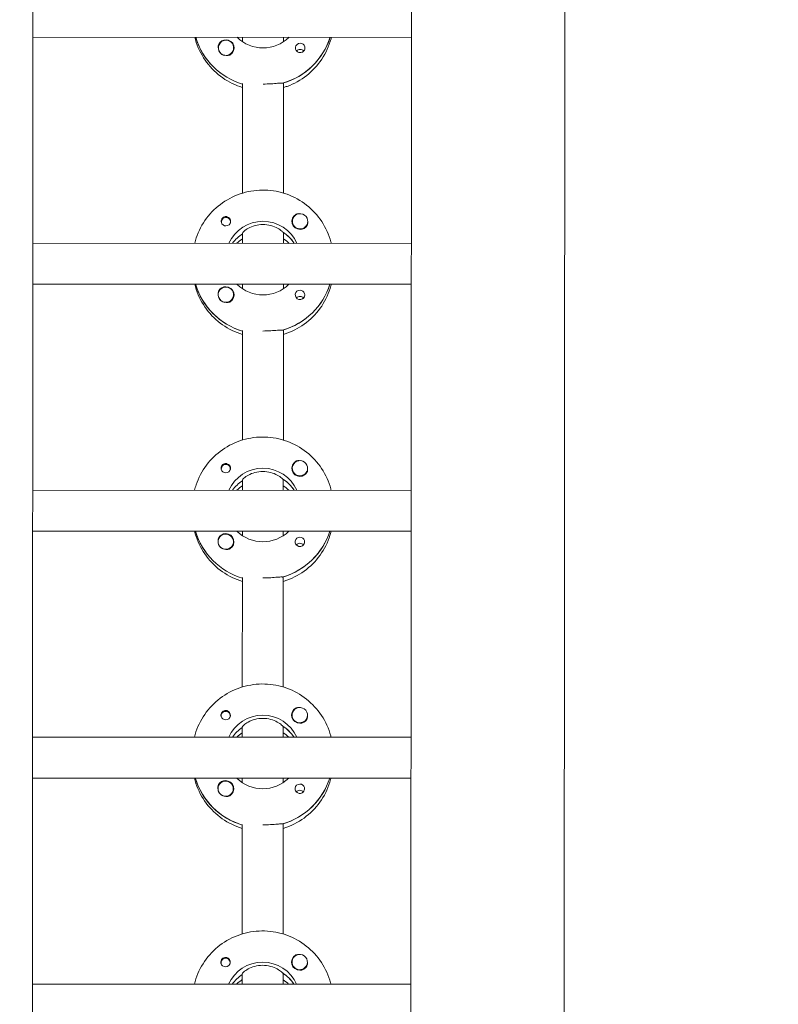
# Model space of a CAD drawing. Units: millimetres. Extents: x -12885 to 14564, y -11455 to 6363.
# Drawn here: x 167 to 464, y -2200 to -1815 of the extents above; entities that cross this region are included whole.
import ezdxf

# ---------------------------------------------------------------- set-up
doc = ezdxf.new("R2010")
doc.units = ezdxf.units.MM
doc.header["$LTSCALE"] = 20
doc.linetypes.add('HIDDEN', pattern=[9.525, 6.35, -3.175])
doc.layers.add('2d', color=230, linetype='Continuous')
doc.layers.add('EN-Free_Space_Hatch', color=10, linetype='HIDDEN')

msp = doc.modelspace()

# ---------------------------------------------------------------- hatches: boundary and pattern name
at = {"layer": 'EN-Free_Space_Hatch'}
h = msp.add_hatch(dxfattribs=at)
h.set_pattern_fill('ANSI31', color=1, scale=100)
edge = h.paths.add_edge_path()
edge.add_line((-7310.99, -8243.4), (-6093.47, -6656.7))
edge.add_line((-6093.47, -6656.7), (-8480.96, -4824.71))
edge.add_line((-8480.96, -4824.71), (-8480.96, -4824.71))
edge.add_arc((-9089.72, -5618.07), 1000, 52.49998, 232.52578)
edge.add_line((-9698.12, -6411.69), (-7310.99, -8243.4))
edge = h.paths.add_edge_path()
edge.add_line((-11389.23, 1297.07), (-8042.26, -614.55))
edge.add_line((-8042.26, -614.55), (-7050.35, 1122.14))
edge.add_line((-7050.35, 1122.14), (-10397.32, 3033.77))
edge.add_arc((-10893.28, 2165.42), 1000, 60.2672, 240.2672)
edge = h.paths.add_edge_path()
edge.add_line((6553.4, -6708.88), (8648.92, -7918.73))
edge.add_arc((9148.92, -7052.71), 1000, 240, 420)
edge.add_line((9648.92, -6186.68), (7553.4, -4976.83))
edge.add_line((7553.4, -4976.83), (6553.4, -6708.88))
edge = h.paths.add_edge_path()
edge.add_line((9990.7, -2844.1), (11990.36, -3998.61))
edge.add_arc((12488.59, -3131.56), 1000, 240.11685, 420.00005)
edge.add_line((12988.59, -2265.54), (10990.7, -1112.05))
edge.add_line((10990.7, -1112.05), (9990.7, -2844.1))
edge = h.paths.add_edge_path()
edge.add_arc((-3410.48, -2051), 500, 0, 360, ccw=False)
edge = h.paths.add_edge_path()
edge.add_arc((2788.5, -1270), 500, 0, 360, ccw=False)

# ---------------------------------------------------------------- linework, layer by layer
at = {"layer": '2d', "lineweight": 0}
for p, q in [((172.97, -954.62), (171.99, -2959.29)), ((320.97, -954.79), (319.99, -2959.81)), ((380.97, -954.81), (379.99, -2959.76)), ((320.55, -1821.93), (172.55, -1821.85)), ((236.23, -1822.07), (236.23, -1821.88)), ((254.54, -1823.65), (254.55, -1821.89)), ((270.55, -1821.9), (270.54, -1823.66)), ((245.05, -1826.01), (245.05, -1826.05)), ((251.05, -1826.01), (251.05, -1826.05)), ((254.52, -1882.84), (254.54, -1840)), ((270.54, -1839.76), (270.52, -1882.85)), ((270.54, -1840.01), (270.54, -1839.76)), ((246.24, -1894.11), (246.24, -1894.37)), ((249.79, -1894.11), (249.79, -1894.38)), ((274.01, -1893.85), (274.01, -1893.88)), ((280.01, -1893.85), (280.01, -1893.89)), ((254.51, -1898.49), (254.51, -1898.74)), ((254.51, -1902.49), (254.51, -1898.49)), ((270.51, -1898.49), (270.51, -1898.24)), ((270.51, -1898.49), (270.51, -1902.49)), ((320.51, -1902.52), (172.51, -1902.45)), ((274.6, -1902.31), (274.6, -1902.49)), ((320.5, -1918.52), (172.5, -1918.45)), ((236.19, -1918.66), (236.19, -1918.48)), ((254.5, -1920.24), (254.5, -1918.49)), ((270.5, -1918.49), (270.5, -1920.25)), ((245, -1922.6), (245, -1922.64)), ((251, -1922.6), (251, -1922.64)), ((254.47, -1979.43), (254.49, -1936.59)), ((270.49, -1936.35), (270.47, -1979.44)), ((270.49, -1936.6), (270.49, -1936.35)), ((246.19, -1990.7), (246.19, -1990.97)), ((249.74, -1990.7), (249.74, -1990.97)), ((273.96, -1990.44), (273.96, -1990.48)), ((279.96, -1990.44), (279.96, -1990.48)), ((270.46, -1995.09), (270.46, -1994.84)), ((254.46, -1995.08), (254.46, -1995.33)), ((254.46, -1999.08), (254.46, -1995.08)), ((270.46, -1995.09), (270.46, -1999.08)), ((320.46, -1999.11), (172.46, -1999.04)), ((274.55, -1998.9), (274.55, -1999.09)), ((320.45, -2015.11), (172.45, -2015.04)), ((236.14, -2015.25), (236.14, -2015.07)), ((254.45, -2016.83), (254.45, -2015.08)), ((270.45, -2015.08), (270.45, -2016.84)), ((244.95, -2019.19), (244.95, -2019.23)), ((250.95, -2019.19), (250.95, -2019.23)), ((254.42, -2076.02), (254.44, -2033.18)), ((270.44, -2032.94), (270.42, -2076.03)), ((270.44, -2033.19), (270.44, -2032.94)), ((246.15, -2087.29), (246.15, -2087.56)), ((249.7, -2087.29), (249.7, -2087.56)), ((273.91, -2087.03), (273.91, -2087.07)), ((279.91, -2087.03), (279.91, -2087.07)), ((254.41, -2091.67), (254.41, -2091.92)), ((254.41, -2095.67), (254.41, -2091.67)), ((270.41, -2091.68), (270.41, -2091.43)), ((270.41, -2091.68), (270.41, -2095.68)), ((320.41, -2095.7), (172.41, -2095.63)), ((274.51, -2095.49), (274.51, -2095.68)), ((320.4, -2111.7), (172.4, -2111.63)), ((236.09, -2111.85), (236.09, -2111.66)), ((254.4, -2113.43), (254.4, -2111.67)), ((270.4, -2111.68), (270.4, -2113.43)), ((244.91, -2115.78), (244.91, -2115.82)), ((250.91, -2115.78), (250.91, -2115.82)), ((270.4, -2129.53), (270.38, -2172.62)), ((270.4, -2129.78), (270.4, -2129.53)), ((254.38, -2172.61), (254.4, -2129.77)), ((273.87, -2183.62), (273.87, -2183.66)), ((279.87, -2183.62), (279.87, -2183.66)), ((246.1, -2183.88), (246.1, -2184.15)), ((249.65, -2183.88), (249.65, -2184.15)), ((254.37, -2188.26), (254.37, -2188.51)), ((254.37, -2192.26), (254.37, -2188.26)), ((270.37, -2188.27), (270.37, -2188.02)), ((270.37, -2188.27), (270.37, -2192.27)), ((320.37, -2192.29), (172.37, -2192.22)), ((274.46, -2192.08), (274.46, -2192.27))]:
    msp.add_line(p, q, dxfattribs=at)
for centre, major_axis, start_param, end_param in [((262.55, -1814.15), (-27.5, 0.01), 0.288029, 1.275619), ((248.05, -1826.01), (-3, 0), -2.513461, 0.628132), ((248.05, -1826.03), (-3.2, 0), -1.570796, -0.540896), ((262.55, -1813.65), (27.5, -0.01), -1.275619, -0.307125), ((277.04, -1826.05), (-1.85, 0), -1.570796, 1.318959), ((248.05, -1826.06), (-3, 0), 0.183982, 0.628132), ((277.04, -1828.47), (-1.85, 0), -1.570796, -0.722826), ((248.01, -1894.11), (-1.77, 0), -0.159628, 0.236564), ((248.01, -1893.86), (-1.85, 0), 0.251837, 1.570796), ((248.01, -1894.11), (1.77, 0), -0.159628, 2.981965), ((248.01, -1894.11), (1.77, 0), -0.236564, -0.159628), ((277.01, -1893.87), (-3.2, 0), -1.0299, 1.570796), ((277.01, -1893.85), (-3, 0), 0.159628, 3.30122), ((262.5, -1910.24), (-14.5, 0.01), -2.57265, -2.134363), ((262.5, -1910.74), (-14.5, 0.01), -0.986366, -0.61061), ((262.5, -1912.73), (-14.5, 0.01), -0.986366, -0.792154), ((262.5, -1912.73), (-14.5, 0.01), -2.349438, -2.155226), ((262.5, -1910.74), (-27.5, 0.01), 0.288029, 1.275619), ((248, -1922.6), (-3, 0), -2.513461, 0.628132), ((248, -1922.62), (-3.2, 0), -1.570796, -0.540896), ((262.5, -1910.24), (27.5, -0.01), -1.275619, -0.307125), ((276.99, -1922.64), (-1.85, 0), -1.570796, 1.318959), ((248, -1922.65), (-3, 0), 0.183982, 0.628132), ((276.99, -1925.07), (-1.85, 0), -1.570796, -0.722826), ((247.97, -1990.7), (-1.77, 0), -0.159628, 0.236564), ((247.97, -1990.45), (-1.85, 0), 0.251837, 1.570796), ((247.97, -1990.7), (1.77, 0), -0.159628, 2.981965), ((247.97, -1990.7), (1.77, 0), -0.236564, -0.159628), ((276.96, -1990.46), (-3.2, 0), -1.0299, 1.570796), ((276.96, -1990.44), (-3, 0), 0.159628, 3.30122), ((262.46, -2006.83), (-14.5, 0.01), -2.57265, -2.134363), ((262.46, -2007.33), (-14.5, 0.01), -0.986366, -0.61061), ((262.45, -2009.32), (-14.5, 0.01), -0.986366, -0.792154), ((262.45, -2009.32), (-14.5, 0.01), -2.349438, -2.155226), ((262.46, -2007.33), (-27.5, 0.01), 0.288029, 1.275619), ((247.95, -2019.19), (-3, 0), -2.513461, 0.628132), ((247.95, -2019.21), (-3.2, 0), -1.570796, -0.540896), ((262.46, -2006.83), (27.5, -0.01), -1.275619, -0.307125), ((276.95, -2019.23), (-1.85, 0), -1.570796, 1.318959), ((247.95, -2019.24), (-3, 0), 0.183982, 0.628132), ((276.94, -2021.66), (-1.85, 0), -1.570796, -0.722826), ((247.92, -2087.29), (-1.77, 0), -0.159628, 0.236564), ((247.92, -2087.29), (1.77, 0), -0.159628, 2.981965), ((276.91, -2087.05), (-3.2, 0), -1.0299, 1.570796), ((276.91, -2087.03), (-3, 0), 0.159628, 3.30122), ((247.92, -2087.04), (-1.85, 0), 0.251837, 1.570796), ((247.92, -2087.29), (1.77, 0), -0.236564, -0.159628), ((262.41, -2103.92), (-14.5, 0.01), -0.986366, -0.61061), ((262.41, -2105.91), (-14.5, 0.01), -0.986366, -0.792154), ((262.41, -2103.42), (-14.5, 0.01), -2.57265, -2.134363), ((262.41, -2105.91), (-14.5, 0.01), -2.349438, -2.155226), ((262.41, -2103.92), (-27.5, 0.01), 0.288029, 1.275619), ((247.91, -2115.78), (-3, 0), -2.513461, 0.628132), ((247.91, -2115.81), (-3.2, 0), -1.570796, -0.540896), ((262.41, -2103.42), (27.5, -0.01), -1.275619, -0.307125), ((276.9, -2115.82), (-1.85, 0), -1.570796, 1.318959), ((247.91, -2115.83), (-3, 0), 0.183982, 0.628132), ((276.9, -2118.25), (-1.85, 0), -1.570796, -0.722826), ((247.87, -2183.88), (-1.77, 0), -0.159628, 0.236564), ((247.87, -2183.88), (1.77, 0), -0.159628, 2.981965), ((276.87, -2183.65), (-3.2, 0), -1.0299, 1.570796), ((276.87, -2183.62), (-3, 0), 0.159628, 3.30122), ((247.87, -2183.63), (-1.85, 0), 0.251837, 1.570796), ((247.87, -2183.88), (1.77, 0), -0.236564, -0.159628), ((262.36, -2200.51), (-14.5, 0.01), -0.986366, -0.61061), ((262.36, -2202.5), (-14.5, 0.01), -0.986366, -0.792154), ((262.36, -2200.01), (-14.5, 0.01), -2.57265, -2.134363), ((262.36, -2202.5), (-14.5, 0.01), -2.349438, -2.155226)]:
    msp.add_ellipse(centre, major_axis=major_axis, ratio=0.992215, start_param=start_param, end_param=end_param, dxfattribs=at)
at = {"layer": '2d', "lineweight": 0, "extrusion": (0, 0, -1)}
for centre, major_axis, start_param, end_param in [((262.55, -1814.15), (-27.5, 0.01), -1.275619, -0.295177), ((248.05, -1826.01), (3, 0), -0.628132, 2.513461), ((248.05, -1826.03), (3.2, 0), -1.570796, 1.0299), ((262.55, -1811.66), (-14.5, 0.01), -2.349441, -0.792151), ((262.55, -1813.65), (27.5, -0.01), 0.307125, 1.285261), ((277.04, -1826.05), (1.85, 0), -1.570796, -0.251837), ((248.05, -1826.06), (-3, 0), -1.386814, -0.628132), ((277.04, -1828.47), (1.85, 0), -1.570796, -0.720115), ((277.01, -1893.85), (-3, 0), -0.159628, 2.981965), ((248.01, -1893.86), (1.85, 0), -1.318959, 1.570796), ((262.5, -1908.25), (14.5, -0.01), -2.729813, -0.411779), ((262.5, -1910.24), (14.5, -0.01), -0.986366, -0.58443), ((277.01, -1893.87), (-3.2, 0), -2.600696, -1.570796), ((262.5, -1910.74), (14.5, -0.01), -2.530983, -2.155226), ((262.5, -1910.74), (-27.5, 0.01), -1.275619, -0.295177), ((248, -1922.6), (3, 0), -0.628132, 2.513461), ((248, -1922.62), (3.2, 0), -1.570796, 1.0299), ((262.5, -1908.25), (-14.5, 0.01), -2.349441, -0.792151), ((262.5, -1910.24), (27.5, -0.01), 0.307125, 1.285261), ((276.99, -1922.64), (1.85, 0), -1.570796, -0.251837), ((248, -1922.65), (-3, 0), -1.386814, -0.628132), ((276.99, -1925.07), (1.85, 0), -1.570796, -0.720115), ((247.97, -1990.45), (1.85, 0), -1.318959, 1.570796), ((262.46, -2004.84), (14.5, -0.01), -2.729813, -0.411779), ((276.96, -1990.44), (-3, 0), -0.159628, 2.981965), ((262.46, -2006.83), (14.5, -0.01), -0.986366, -0.58443), ((276.96, -1990.46), (-3.2, 0), -2.600696, -1.570796), ((262.46, -2007.33), (14.5, -0.01), -2.530983, -2.155226), ((262.46, -2007.33), (-27.5, 0.01), -1.275619, -0.295177), ((247.95, -2019.19), (3, 0), -0.628132, 2.513461), ((247.95, -2019.21), (3.2, 0), -1.570796, 1.0299), ((262.46, -2004.84), (-14.5, 0.01), -2.349441, -0.792151), ((262.46, -2006.83), (27.5, -0.01), 0.307125, 1.285261), ((276.95, -2019.23), (1.85, 0), -1.570796, -0.251837), ((247.95, -2019.24), (-3, 0), -1.386814, -0.628132), ((276.94, -2021.66), (1.85, 0), -1.570796, -0.720115), ((247.92, -2087.04), (1.85, 0), -1.318959, 1.570796), ((262.41, -2101.43), (14.5, -0.01), -2.729813, -0.411779), ((276.91, -2087.03), (-3, 0), -0.159628, 2.981965), ((276.91, -2087.05), (-3.2, 0), -2.600696, -1.570796), ((262.41, -2103.92), (14.5, -0.01), -2.530983, -2.155226), ((262.41, -2103.42), (14.5, -0.01), -0.986366, -0.58443), ((262.41, -2103.92), (-27.5, 0.01), -1.275619, -0.295177), ((247.91, -2115.78), (3, 0), -0.628132, 2.513461), ((247.91, -2115.81), (3.2, 0), -1.570796, 1.0299), ((262.41, -2101.43), (-14.5, 0.01), -2.349441, -0.792151), ((262.41, -2103.42), (27.5, -0.01), 0.307125, 1.285261), ((276.9, -2115.82), (1.85, 0), -1.570796, -0.251837), ((247.91, -2115.83), (-3, 0), -1.386814, -0.628132), ((276.9, -2118.25), (1.85, 0), -1.570796, -0.720115), ((247.87, -2183.63), (1.85, 0), -1.318959, 1.570796), ((262.36, -2198.02), (14.5, -0.01), -2.729813, -0.411779), ((276.87, -2183.62), (-3, 0), -0.159628, 2.981965), ((276.87, -2183.65), (-3.2, 0), -2.600696, -1.570796), ((262.36, -2200.51), (14.5, -0.01), -2.530983, -2.155226), ((262.36, -2200.01), (14.5, -0.01), -0.986366, -0.58443)]:
    msp.add_ellipse(centre, major_axis=major_axis, ratio=0.992215, start_param=start_param, end_param=end_param, dxfattribs=at)
at = {"layer": '2d', "lineweight": 0}
for points, knots in [([(235.84, -1821.88), (236.01, -1822.59), (236.21, -1823.28), (237.36, -1826.73), (238.72, -1829.35), (242.22, -1834.02), (244.34, -1836.08), (249.12, -1839.42), (251.76, -1840.7), (254.54, -1841.54)], [3.381033, 3.381033, 3.381033, 3.381033, 3.460135, 3.460135, 3.779355, 3.779355, 4.099081, 4.099081, 4.416257, 4.416257, 4.416257, 4.416257]), ([(245.31, -1824.4), (245.22, -1824.53), (245.16, -1824.67), (245.02, -1825.12), (244.99, -1825.45), (245.03, -1825.85), (245.04, -1825.91), (245.05, -1825.96)], [-0.4285066, -0.4285066, -0.4285066, -0.4285066, -0.3702947, -0.3702947, -0.2554118, -0.2554118, -0.2367421, -0.2367421, -0.2367421, -0.2367421]), ([(270.54, -1841.55), (271.01, -1841.4), (271.47, -1841.25), (274.69, -1840.09), (277.29, -1838.65), (281.9, -1835.03), (283.91, -1832.85), (287.13, -1827.98), (288.35, -1825.28), (289.16, -1822.28), (289.21, -1822.1), (289.25, -1821.91)], [5.007558, 5.007558, 5.007558, 5.007558, 5.061187, 5.061187, 5.38193, 5.38193, 5.70216, 5.70216, 6.02178, 6.02178, 6.042782, 6.042782, 6.042782, 6.042782]), ([(249.69, -1828.75), (249.58, -1828.82), (249.47, -1828.87), (249.06, -1829.02), (248.77, -1829.06), (248.36, -1829.05), (248.24, -1829.04), (248.12, -1829.02)], [1.5283721, 1.5283721, 1.5283721, 1.5283721, 1.5732284, 1.5732284, 1.6747879, 1.6747879, 1.713878, 1.713878, 1.713878, 1.713878]), ([(278.83, -1825.59), (278.88, -1825.8), (278.9, -1826.01), (278.86, -1826.46), (278.79, -1826.68), (278.63, -1826.99), (278.58, -1827.08), (278.46, -1827.23), (278.41, -1827.29), (278.31, -1827.39), (278.25, -1827.44), (278.11, -1827.55), (278.03, -1827.61), (277.76, -1827.75), (277.56, -1827.82), (277.25, -1827.87), (277.14, -1827.88), (277.04, -1827.88)], [0.3983341, 0.3983341, 0.3983341, 0.3983341, 0.4632988, 0.4632988, 0.5330171, 0.5330171, 0.5659175, 0.5659175, 0.5887918, 0.5887918, 0.6110803, 0.6110803, 0.6412641, 0.6412641, 0.7042404, 0.7042404, 0.7359678, 0.7359678, 0.7359678, 0.7359678]), ([(270.28, -1839.83), (270.19, -1839.82), (270.07, -1839.81), (269.52, -1839.79), (268.9, -1839.84), (267.49, -1839.96), (266.59, -1840.04), (264.62, -1840.15), (263.55, -1840.19), (262.54, -1840.19)], [-2.229842, -2.229842, -2.229842, -2.229842, -2.122712, -2.122712, -1.819422, -1.819422, -1.516212, -1.516212, -1.213001, -1.213001, -1.213001, -1.213001]), ([(235.8, -1902.48), (235.97, -1901.78), (236.17, -1901.08), (237.32, -1897.63), (238.69, -1895.02), (242.19, -1890.34), (244.32, -1888.29), (249.12, -1884.94), (251.79, -1883.65), (257.41, -1881.98), (260.36, -1881.59), (266.23, -1881.76), (269.15, -1882.31), (274.67, -1884.31), (277.27, -1885.75), (281.87, -1889.38), (283.88, -1891.56), (287.1, -1896.43), (288.32, -1899.13), (289.12, -1902.13), (289.17, -1902.32), (289.22, -1902.5)], [3.381997, 3.381997, 3.381997, 3.381997, 3.461097, 3.461097, 3.780317, 3.780317, 4.100044, 4.100044, 4.420379, 4.420379, 4.741187, 4.741187, 5.062149, 5.062149, 5.382892, 5.382892, 5.703123, 5.703123, 6.022743, 6.022743, 6.043743, 6.043743, 6.043743, 6.043743]), ([(276.72, -1890.88), (276.68, -1890.88), (276.63, -1890.88), (276.29, -1890.86), (275.99, -1890.89), (275.59, -1891.03), (275.47, -1891.08), (275.36, -1891.15)], [-1.6906296, -1.6906296, -1.6906296, -1.6906296, -1.6747879, -1.6747879, -1.5732284, -1.5732284, -1.5283721, -1.5283721, -1.5283721, -1.5283721]), ([(248.02, -1892.02), (247.91, -1892.02), (247.8, -1892.03), (247.49, -1892.09), (247.29, -1892.16), (247.02, -1892.31), (246.94, -1892.37), (246.8, -1892.48), (246.75, -1892.53), (246.64, -1892.63), (246.59, -1892.69), (246.48, -1892.84), (246.42, -1892.93), (246.26, -1893.23), (246.2, -1893.45), (246.15, -1893.89), (246.17, -1894.11), (246.22, -1894.31)], [-0.7359678, -0.7359678, -0.7359678, -0.7359678, -0.7042404, -0.7042404, -0.6412641, -0.6412641, -0.6110803, -0.6110803, -0.5887918, -0.5887918, -0.5659175, -0.5659175, -0.5330171, -0.5330171, -0.4632988, -0.4632988, -0.3983341, -0.3983341, -0.3983341, -0.3983341]), ([(248.02, -1892.02), (248.11, -1892.02), (248.21, -1892.03), (248.37, -1892.05), (248.42, -1892.07), (248.48, -1892.08)], [0.73596784, 0.73596784, 0.73596784, 0.73596784, 0.76566083, 0.76566083, 0.78261583, 0.78261583, 0.78261583, 0.78261583]), ([(280.01, -1893.96), (280.01, -1894.02), (280.02, -1894.08), (280.06, -1894.47), (280.03, -1894.79), (279.89, -1895.23), (279.83, -1895.37), (279.75, -1895.51)], [2.18776, 2.18776, 2.18776, 2.18776, 2.2069297, 2.2069297, 2.3218126, 2.3218126, 2.3800245, 2.3800245, 2.3800245, 2.3800245]), ([(262.51, -1895.11), (261.48, -1895.11), (260.4, -1895.25), (258.43, -1895.78), (257.55, -1896.16), (256.15, -1896.92), (255.54, -1897.35), (254.72, -1898.08), (254.51, -1898.36), (254.51, -1898.49)], [-1.236465, -1.236465, -1.236465, -1.236465, -0.928016, -0.928016, -0.619567, -0.619567, -0.309783, -0.309783, 0, 0, 0, 0]), ([(270.25, -1898.08), (270.16, -1897.97), (270.03, -1897.85), (269.48, -1897.36), (268.87, -1896.92), (267.47, -1896.16), (266.58, -1895.78), (264.62, -1895.25), (263.54, -1895.11), (262.51, -1895.11)], [-2.274968, -2.274968, -2.274968, -2.274968, -2.163147, -2.163147, -1.853363, -1.853363, -1.544914, -1.544914, -1.236465, -1.236465, -1.236465, -1.236465]), ([(235.79, -1918.48), (235.96, -1919.18), (236.16, -1919.87), (237.31, -1923.32), (238.68, -1925.94), (242.17, -1930.62), (244.29, -1932.67), (249.07, -1936.01), (251.71, -1937.29), (254.49, -1938.13)], [3.381033, 3.381033, 3.381033, 3.381033, 3.460135, 3.460135, 3.779355, 3.779355, 4.099081, 4.099081, 4.416257, 4.416257, 4.416257, 4.416257]), ([(245.26, -1920.99), (245.18, -1921.12), (245.11, -1921.26), (244.98, -1921.71), (244.95, -1922.04), (244.99, -1922.44), (244.99, -1922.5), (245, -1922.56)], [-0.4285066, -0.4285066, -0.4285066, -0.4285066, -0.3702947, -0.3702947, -0.2554118, -0.2554118, -0.2367421, -0.2367421, -0.2367421, -0.2367421]), ([(270.49, -1938.14), (270.96, -1938), (271.42, -1937.84), (274.65, -1936.68), (277.24, -1935.24), (281.85, -1931.62), (283.86, -1929.44), (287.09, -1924.57), (288.3, -1921.88), (289.11, -1918.87), (289.16, -1918.69), (289.21, -1918.5)], [5.007558, 5.007558, 5.007558, 5.007558, 5.061187, 5.061187, 5.38193, 5.38193, 5.70216, 5.70216, 6.02178, 6.02178, 6.042782, 6.042782, 6.042782, 6.042782]), ([(249.65, -1925.35), (249.54, -1925.41), (249.42, -1925.47), (249.02, -1925.61), (248.72, -1925.65), (248.31, -1925.64), (248.19, -1925.63), (248.08, -1925.61)], [1.5283721, 1.5283721, 1.5283721, 1.5283721, 1.5732284, 1.5732284, 1.6747879, 1.6747879, 1.713878, 1.713878, 1.713878, 1.713878]), ([(278.78, -1922.18), (278.84, -1922.39), (278.85, -1922.61), (278.81, -1923.05), (278.74, -1923.28), (278.59, -1923.58), (278.53, -1923.67), (278.42, -1923.82), (278.37, -1923.88), (278.26, -1923.98), (278.2, -1924.03), (278.07, -1924.14), (277.98, -1924.2), (277.71, -1924.35), (277.51, -1924.42), (277.2, -1924.47), (277.1, -1924.47), (276.99, -1924.47)], [0.3983341, 0.3983341, 0.3983341, 0.3983341, 0.4632988, 0.4632988, 0.5330171, 0.5330171, 0.5659175, 0.5659175, 0.5887918, 0.5887918, 0.6110803, 0.6110803, 0.6412641, 0.6412641, 0.7042404, 0.7042404, 0.7359678, 0.7359678, 0.7359678, 0.7359678]), ([(270.24, -1936.42), (270.14, -1936.41), (270.02, -1936.4), (269.47, -1936.38), (268.85, -1936.43), (267.44, -1936.55), (266.54, -1936.63), (264.57, -1936.74), (263.5, -1936.78), (262.49, -1936.78)], [-2.229842, -2.229842, -2.229842, -2.229842, -2.122712, -2.122712, -1.819422, -1.819422, -1.516212, -1.516212, -1.213001, -1.213001, -1.213001, -1.213001]), ([(235.75, -1999.07), (235.92, -1998.37), (236.12, -1997.67), (237.27, -1994.22), (238.64, -1991.61), (242.14, -1986.93), (244.27, -1984.88), (249.07, -1981.53), (251.74, -1980.24), (257.36, -1978.57), (260.31, -1978.18), (266.18, -1978.35), (269.1, -1978.9), (274.62, -1980.9), (277.22, -1982.34), (281.83, -1985.97), (283.83, -1988.15), (287.05, -1993.02), (288.27, -1995.72), (289.08, -1998.72), (289.12, -1998.91), (289.17, -1999.09)], [3.381997, 3.381997, 3.381997, 3.381997, 3.461097, 3.461097, 3.780317, 3.780317, 4.100044, 4.100044, 4.420379, 4.420379, 4.741187, 4.741187, 5.062149, 5.062149, 5.382892, 5.382892, 5.703123, 5.703123, 6.022743, 6.022743, 6.043743, 6.043743, 6.043743, 6.043743]), ([(247.97, -1988.61), (247.86, -1988.61), (247.76, -1988.62), (247.45, -1988.68), (247.25, -1988.75), (246.98, -1988.9), (246.89, -1988.96), (246.76, -1989.07), (246.7, -1989.12), (246.59, -1989.22), (246.54, -1989.28), (246.43, -1989.43), (246.37, -1989.52), (246.22, -1989.82), (246.15, -1990.04), (246.11, -1990.48), (246.12, -1990.7), (246.18, -1990.91)], [-0.7359678, -0.7359678, -0.7359678, -0.7359678, -0.7042404, -0.7042404, -0.6412641, -0.6412641, -0.6110803, -0.6110803, -0.5887918, -0.5887918, -0.5659175, -0.5659175, -0.5330171, -0.5330171, -0.4632988, -0.4632988, -0.3983341, -0.3983341, -0.3983341, -0.3983341]), ([(247.97, -1988.61), (248.07, -1988.61), (248.17, -1988.62), (248.32, -1988.65), (248.38, -1988.66), (248.43, -1988.67)], [0.73596784, 0.73596784, 0.73596784, 0.73596784, 0.76566083, 0.76566083, 0.78261583, 0.78261583, 0.78261583, 0.78261583]), ([(276.68, -1987.47), (276.63, -1987.47), (276.58, -1987.47), (276.24, -1987.45), (275.94, -1987.48), (275.54, -1987.62), (275.42, -1987.67), (275.31, -1987.74)], [-1.6906296, -1.6906296, -1.6906296, -1.6906296, -1.6747879, -1.6747879, -1.5732284, -1.5732284, -1.5283721, -1.5283721, -1.5283721, -1.5283721]), ([(279.96, -1990.55), (279.97, -1990.61), (279.97, -1990.67), (280.01, -1991.06), (279.98, -1991.38), (279.85, -1991.82), (279.78, -1991.97), (279.7, -1992.1)], [2.18776, 2.18776, 2.18776, 2.18776, 2.2069297, 2.2069297, 2.3218126, 2.3218126, 2.3800245, 2.3800245, 2.3800245, 2.3800245]), ([(262.46, -1991.7), (261.43, -1991.7), (260.35, -1991.84), (258.39, -1992.37), (257.5, -1992.75), (256.11, -1993.51), (255.49, -1993.94), (254.67, -1994.67), (254.46, -1994.95), (254.46, -1995.08)], [-1.236465, -1.236465, -1.236465, -1.236465, -0.928016, -0.928016, -0.619567, -0.619567, -0.309783, -0.309783, 0, 0, 0, 0]), ([(270.21, -1994.67), (270.11, -1994.56), (269.99, -1994.44), (269.43, -1993.95), (268.82, -1993.51), (267.42, -1992.75), (266.54, -1992.37), (264.57, -1991.84), (263.49, -1991.7), (262.46, -1991.7)], [-2.274968, -2.274968, -2.274968, -2.274968, -2.163147, -2.163147, -1.853363, -1.853363, -1.544914, -1.544914, -1.236465, -1.236465, -1.236465, -1.236465]), ([(235.74, -2015.07), (235.91, -2015.77), (236.11, -2016.46), (237.26, -2019.91), (238.63, -2022.53), (242.12, -2027.21), (244.25, -2029.26), (249.02, -2032.6), (251.66, -2033.88), (254.44, -2034.72)], [3.381033, 3.381033, 3.381033, 3.381033, 3.460135, 3.460135, 3.779355, 3.779355, 4.099081, 4.099081, 4.416257, 4.416257, 4.416257, 4.416257]), ([(245.21, -2017.58), (245.13, -2017.71), (245.07, -2017.86), (244.93, -2018.3), (244.9, -2018.63), (244.94, -2019.03), (244.95, -2019.09), (244.95, -2019.15)], [-0.4285066, -0.4285066, -0.4285066, -0.4285066, -0.3702947, -0.3702947, -0.2554118, -0.2554118, -0.2367421, -0.2367421, -0.2367421, -0.2367421]), ([(270.44, -2034.73), (270.91, -2034.59), (271.38, -2034.43), (274.6, -2033.27), (277.2, -2031.83), (281.81, -2028.21), (283.82, -2026.03), (287.04, -2021.16), (288.26, -2018.47), (289.07, -2015.47), (289.12, -2015.28), (289.16, -2015.09)], [5.007558, 5.007558, 5.007558, 5.007558, 5.061187, 5.061187, 5.38193, 5.38193, 5.70216, 5.70216, 6.02178, 6.02178, 6.042782, 6.042782, 6.042782, 6.042782]), ([(278.74, -2018.77), (278.79, -2018.98), (278.81, -2019.2), (278.76, -2019.64), (278.7, -2019.87), (278.54, -2020.17), (278.48, -2020.26), (278.37, -2020.41), (278.32, -2020.47), (278.21, -2020.58), (278.16, -2020.62), (278.02, -2020.73), (277.94, -2020.79), (277.67, -2020.94), (277.47, -2021.01), (277.16, -2021.06), (277.05, -2021.07), (276.94, -2021.07)], [0.3983341, 0.3983341, 0.3983341, 0.3983341, 0.4632988, 0.4632988, 0.5330171, 0.5330171, 0.5659175, 0.5659175, 0.5887918, 0.5887918, 0.6110803, 0.6110803, 0.6412641, 0.6412641, 0.7042404, 0.7042404, 0.7359678, 0.7359678, 0.7359678, 0.7359678]), ([(249.6, -2021.94), (249.49, -2022), (249.37, -2022.06), (248.97, -2022.2), (248.67, -2022.24), (248.26, -2022.23), (248.15, -2022.22), (248.03, -2022.2)], [1.5283721, 1.5283721, 1.5283721, 1.5283721, 1.5732284, 1.5732284, 1.6747879, 1.6747879, 1.713878, 1.713878, 1.713878, 1.713878]), ([(270.19, -2033.02), (270.09, -2033), (269.98, -2032.99), (269.42, -2032.97), (268.81, -2033.02), (267.39, -2033.14), (266.5, -2033.22), (264.53, -2033.34), (263.45, -2033.37), (262.44, -2033.37)], [-2.229842, -2.229842, -2.229842, -2.229842, -2.122712, -2.122712, -1.819422, -1.819422, -1.516212, -1.516212, -1.213001, -1.213001, -1.213001, -1.213001]), ([(235.7, -2095.66), (235.88, -2094.96), (236.08, -2094.26), (237.23, -2090.81), (238.6, -2088.2), (242.09, -2083.53), (244.22, -2081.47), (249.02, -2078.12), (251.7, -2076.84), (257.32, -2075.16), (260.27, -2074.77), (266.14, -2074.94), (269.06, -2075.5), (274.58, -2077.49), (277.18, -2078.93), (281.78, -2082.56), (283.79, -2084.74), (287.01, -2089.62), (288.22, -2092.31), (289.03, -2095.31), (289.08, -2095.5), (289.12, -2095.68)], [3.381997, 3.381997, 3.381997, 3.381997, 3.461097, 3.461097, 3.780317, 3.780317, 4.100044, 4.100044, 4.420379, 4.420379, 4.741187, 4.741187, 5.062149, 5.062149, 5.382892, 5.382892, 5.703123, 5.703123, 6.022743, 6.022743, 6.043743, 6.043743, 6.043743, 6.043743]), ([(247.92, -2085.21), (247.82, -2085.21), (247.71, -2085.22), (247.4, -2085.27), (247.2, -2085.34), (246.93, -2085.49), (246.85, -2085.55), (246.71, -2085.66), (246.65, -2085.71), (246.55, -2085.82), (246.5, -2085.87), (246.38, -2086.02), (246.33, -2086.11), (246.17, -2086.41), (246.1, -2086.63), (246.06, -2087.07), (246.08, -2087.29), (246.13, -2087.5)], [-0.7359678, -0.7359678, -0.7359678, -0.7359678, -0.7042404, -0.7042404, -0.6412641, -0.6412641, -0.6110803, -0.6110803, -0.5887918, -0.5887918, -0.5659175, -0.5659175, -0.5330171, -0.5330171, -0.4632988, -0.4632988, -0.3983341, -0.3983341, -0.3983341, -0.3983341]), ([(247.92, -2085.21), (248.02, -2085.21), (248.12, -2085.21), (248.27, -2085.24), (248.33, -2085.25), (248.38, -2085.26)], [0.73596784, 0.73596784, 0.73596784, 0.73596784, 0.76566083, 0.76566083, 0.78261583, 0.78261583, 0.78261583, 0.78261583]), ([(276.63, -2084.07), (276.58, -2084.06), (276.54, -2084.06), (276.19, -2084.04), (275.9, -2084.08), (275.49, -2084.21), (275.38, -2084.27), (275.27, -2084.33)], [-1.6906296, -1.6906296, -1.6906296, -1.6906296, -1.6747879, -1.6747879, -1.5732284, -1.5732284, -1.5283721, -1.5283721, -1.5283721, -1.5283721]), ([(279.91, -2087.15), (279.92, -2087.2), (279.93, -2087.26), (279.96, -2087.65), (279.94, -2087.97), (279.8, -2088.41), (279.74, -2088.56), (279.65, -2088.69)], [2.18776, 2.18776, 2.18776, 2.18776, 2.2069297, 2.2069297, 2.3218125, 2.3218125, 2.3800245, 2.3800245, 2.3800245, 2.3800245]), ([(262.42, -2088.29), (261.39, -2088.29), (260.31, -2088.43), (258.34, -2088.96), (257.46, -2089.34), (256.06, -2090.1), (255.45, -2090.53), (254.63, -2091.26), (254.41, -2091.54), (254.41, -2091.67)], [-1.236465, -1.236465, -1.236465, -1.236465, -0.928016, -0.928016, -0.619567, -0.619567, -0.309783, -0.309783, 0, 0, 0, 0]), ([(270.16, -2091.26), (270.06, -2091.16), (269.94, -2091.04), (269.38, -2090.54), (268.77, -2090.1), (267.38, -2089.34), (266.49, -2088.96), (264.53, -2088.43), (263.44, -2088.29), (262.42, -2088.29)], [-2.274968, -2.274968, -2.274968, -2.274968, -2.163147, -2.163147, -1.853363, -1.853363, -1.544914, -1.544914, -1.236465, -1.236465, -1.236465, -1.236465]), ([(235.69, -2111.66), (235.87, -2112.36), (236.07, -2113.05), (237.21, -2116.5), (238.58, -2119.12), (242.07, -2123.8), (244.2, -2125.86), (248.98, -2129.19), (251.62, -2130.47), (254.4, -2131.31)], [3.381033, 3.381033, 3.381033, 3.381033, 3.460135, 3.460135, 3.779355, 3.779355, 4.099081, 4.099081, 4.416257, 4.416257, 4.416257, 4.416257]), ([(245.16, -2114.17), (245.08, -2114.3), (245.02, -2114.45), (244.88, -2114.89), (244.85, -2115.23), (244.89, -2115.63), (244.9, -2115.68), (244.91, -2115.74)], [-0.4285066, -0.4285066, -0.4285066, -0.4285066, -0.3702947, -0.3702947, -0.2554118, -0.2554118, -0.2367421, -0.2367421, -0.2367421, -0.2367421]), ([(270.4, -2131.32), (270.86, -2131.18), (271.33, -2131.02), (274.55, -2129.86), (277.15, -2128.42), (281.76, -2124.8), (283.77, -2122.63), (286.99, -2117.75), (288.21, -2115.06), (289.02, -2112.06), (289.07, -2111.87), (289.11, -2111.68)], [5.007558, 5.007558, 5.007558, 5.007558, 5.061187, 5.061187, 5.38193, 5.38193, 5.70216, 5.70216, 6.02178, 6.02178, 6.042782, 6.042782, 6.042782, 6.042782]), ([(278.69, -2115.36), (278.74, -2115.57), (278.76, -2115.79), (278.72, -2116.23), (278.65, -2116.46), (278.49, -2116.76), (278.43, -2116.86), (278.32, -2117), (278.27, -2117.06), (278.17, -2117.17), (278.11, -2117.22), (277.97, -2117.32), (277.89, -2117.38), (277.62, -2117.53), (277.42, -2117.6), (277.11, -2117.65), (277, -2117.66), (276.9, -2117.66)], [0.3983341, 0.3983341, 0.3983341, 0.3983341, 0.4632988, 0.4632988, 0.5330171, 0.5330171, 0.5659175, 0.5659175, 0.5887918, 0.5887918, 0.6110803, 0.6110803, 0.6412641, 0.6412641, 0.7042404, 0.7042404, 0.7359678, 0.7359678, 0.7359678, 0.7359678]), ([(249.55, -2118.53), (249.44, -2118.59), (249.32, -2118.65), (248.92, -2118.79), (248.62, -2118.83), (248.21, -2118.82), (248.1, -2118.81), (247.98, -2118.8)], [1.5283721, 1.5283721, 1.5283721, 1.5283721, 1.5732284, 1.5732284, 1.6747879, 1.6747879, 1.713878, 1.713878, 1.713878, 1.713878]), ([(270.14, -2129.61), (270.05, -2129.59), (269.93, -2129.58), (269.37, -2129.57), (268.76, -2129.61), (267.35, -2129.73), (266.45, -2129.81), (264.48, -2129.93), (263.41, -2129.96), (262.4, -2129.96)], [-2.229842, -2.229842, -2.229842, -2.229842, -2.122712, -2.122712, -1.819422, -1.819422, -1.516212, -1.516212, -1.213001, -1.213001, -1.213001, -1.213001]), ([(235.66, -2192.25), (235.83, -2191.55), (236.03, -2190.86), (237.18, -2187.41), (238.55, -2184.79), (242.05, -2180.12), (244.18, -2178.06), (248.98, -2174.71), (251.65, -2173.43), (257.27, -2171.75), (260.22, -2171.36), (266.09, -2171.53), (269.01, -2172.09), (274.53, -2174.08), (277.13, -2175.53), (281.73, -2179.15), (283.74, -2181.33), (286.96, -2186.21), (288.18, -2188.9), (288.98, -2191.9), (289.03, -2192.09), (289.08, -2192.28)], [3.381997, 3.381997, 3.381997, 3.381997, 3.461097, 3.461097, 3.780317, 3.780317, 4.100044, 4.100044, 4.420379, 4.420379, 4.741187, 4.741187, 5.062149, 5.062149, 5.382892, 5.382892, 5.703123, 5.703123, 6.022743, 6.022743, 6.043743, 6.043743, 6.043743, 6.043743]), ([(247.87, -2181.8), (247.77, -2181.8), (247.66, -2181.81), (247.35, -2181.86), (247.15, -2181.93), (246.88, -2182.09), (246.8, -2182.14), (246.66, -2182.25), (246.61, -2182.3), (246.5, -2182.41), (246.45, -2182.46), (246.34, -2182.61), (246.28, -2182.7), (246.12, -2183), (246.06, -2183.22), (246.01, -2183.67), (246.03, -2183.88), (246.08, -2184.09)], [-0.7359678, -0.7359678, -0.7359678, -0.7359678, -0.7042404, -0.7042404, -0.6412641, -0.6412641, -0.6110803, -0.6110803, -0.5887918, -0.5887918, -0.5659175, -0.5659175, -0.5330171, -0.5330171, -0.4632988, -0.4632988, -0.3983341, -0.3983341, -0.3983341, -0.3983341]), ([(247.87, -2181.8), (247.97, -2181.8), (248.07, -2181.8), (248.23, -2181.83), (248.28, -2181.84), (248.34, -2181.85)], [0.73596784, 0.73596784, 0.73596784, 0.73596784, 0.76566083, 0.76566083, 0.78261583, 0.78261583, 0.78261583, 0.78261583]), ([(276.58, -2180.66), (276.54, -2180.65), (276.49, -2180.65), (276.15, -2180.63), (275.85, -2180.67), (275.45, -2180.8), (275.33, -2180.86), (275.22, -2180.92)], [-1.6906296, -1.6906296, -1.6906296, -1.6906296, -1.6747879, -1.6747879, -1.5732284, -1.5732284, -1.5283721, -1.5283721, -1.5283721, -1.5283721]), ([(262.37, -2184.88), (261.34, -2184.88), (260.26, -2185.02), (258.29, -2185.55), (257.41, -2185.93), (256.01, -2186.69), (255.4, -2187.13), (254.58, -2187.85), (254.37, -2188.13), (254.37, -2188.26)], [-1.236465, -1.236465, -1.236465, -1.236465, -0.928016, -0.928016, -0.619567, -0.619567, -0.309783, -0.309783, 0, 0, 0, 0]), ([(270.11, -2187.86), (270.02, -2187.75), (269.89, -2187.63), (269.33, -2187.13), (268.72, -2186.7), (267.33, -2185.93), (266.44, -2185.55), (264.48, -2185.03), (263.4, -2184.88), (262.37, -2184.88)], [-2.274968, -2.274968, -2.274968, -2.274968, -2.163147, -2.163147, -1.853363, -1.853363, -1.544914, -1.544914, -1.236465, -1.236465, -1.236465, -1.236465]), ([(279.86, -2183.74), (279.87, -2183.79), (279.88, -2183.85), (279.92, -2184.24), (279.89, -2184.56), (279.75, -2185.01), (279.69, -2185.15), (279.61, -2185.28)], [2.18776, 2.18776, 2.18776, 2.18776, 2.2069297, 2.2069297, 2.3218125, 2.3218125, 2.3800245, 2.3800245, 2.3800245, 2.3800245])]:
    msp.add_open_spline(points, degree=3, knots=knots, dxfattribs=at)
for points in [[(288.87, -1821.91), (288.87, -1821.91), (288.88, -1821.91), (288.88, -1821.91)], [(276.58, -1827.82), (276.73, -1827.86), (276.89, -1827.88), (277.04, -1827.88)], [(270.54, -1840.01), (270.54, -1840.01), (270.54, -1840.01), (270.54, -1840.01)], [(288.83, -1918.5), (288.83, -1918.5), (288.83, -1918.5), (288.83, -1918.5)], [(276.53, -1924.41), (276.68, -1924.45), (276.84, -1924.47), (276.99, -1924.47)], [(270.49, -1936.6), (270.49, -1936.6), (270.49, -1936.6), (270.49, -1936.6)], [(288.78, -2015.09), (288.78, -2015.09), (288.78, -2015.09), (288.78, -2015.09)], [(276.48, -2021.01), (276.64, -2021.05), (276.79, -2021.06), (276.94, -2021.07)], [(270.44, -2033.19), (270.44, -2033.19), (270.44, -2033.19), (270.44, -2033.19)], [(288.73, -2111.68), (288.73, -2111.68), (288.73, -2111.68), (288.73, -2111.68)], [(276.44, -2117.6), (276.59, -2117.64), (276.75, -2117.66), (276.9, -2117.66)], [(270.4, -2129.78), (270.4, -2129.78), (270.4, -2129.78), (270.4, -2129.78)]]:
    msp.add_open_spline(points, degree=3, dxfattribs=at)

doc.saveas('drawing.dxf')
